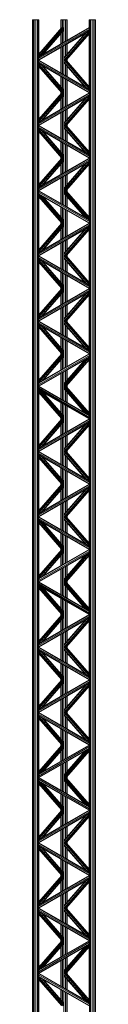
# Model space of a CAD drawing. Units: millimetres. Extents: x -80188 to 157657, y -341430 to 142077.
# Drawn here: x 2647 to 3466, y 129264 to 142077 of the extents above; entities that cross this region are included whole.
import ezdxf

# ---------------------------------------------------------------- set-up
doc = ezdxf.new("R2010")
doc.units = ezdxf.units.MM
doc.layers.add('Interior - Furniture', color=7, linetype='Continuous', lineweight=9)
doc.layers.add('Антенна_dwg', color=7, linetype='Continuous', lineweight=9, true_color=0x767676)

# ---------------------------------------------------------------- blocks, each defined once
blk = doc.blocks.new('Антенна_dwg_Object_17-824193-Южный')
at = {"layer": 'Interior - Furniture', "color": 254, "true_color": 0xcccccc}
for p, q in [((2647, 17899), (2647, 37800)), ((2647, 37800), (2653, 37800)), ((2653, 37800), (2668, 37800)), ((2653, 17899), (2653, 37800)), ((2668, 37800), (2689, 37800)), ((2668, 17899), (2668, 37800)), ((2689, 37800), (2710, 37800)), ((2689, 17899), (2689, 37800)), ((2725, 37800), (2710, 37800)), ((2710, 17899), (2710, 37800)), ((2725, 37800), (2731, 37800)), ((2725, 17899), (2725, 37800)), ((2731, 37321), (2731, 37800)), ((3014, 37680), (3014, 37800)), ((3020, 37800), (3014, 37800)), ((3020, 37800), (3035, 37800)), ((3020, 37687), (3020, 37800)), ((3035, 37800), (3056, 37800)), ((3035, 37697), (3035, 37800)), ((3056, 37800), (3077, 37800)), ((3056, 37509), (3056, 37800)), ((3077, 37800), (3093, 37800)), ((3077, 37521), (3077, 37800)), ((3093, 37800), (3098, 37800)), ((3093, 37530), (3093, 37800)), ((3098, 37533), (3098, 37800)), ((3382, 37697), (3382, 37800)), ((3382, 37800), (3388, 37800)), ((3388, 37800), (3403, 37800)), ((3388, 17899), (3388, 37800)), ((3403, 37800), (3424, 37800)), ((3403, 17899), (3403, 37800)), ((3424, 37800), (3445, 37800)), ((3424, 17899), (3424, 37800)), ((3445, 37800), (3460, 37800)), ((3445, 17899), (3445, 37800)), ((3460, 37800), (3466, 37800)), ((3460, 17899), (3460, 37800)), ((3466, 17899), (3466, 37800)), ((3388, 37676), (2725, 37293)), ((3386, 37692), (2727, 37311)), ((3382, 37697), (2731, 37321)), ((2731, 37345), (3035, 37697)), ((2731, 37353), (3025, 37692)), ((2731, 37323), (3050, 37692)), ((2767, 37342), (3056, 37676)), ((3025, 37692), (3035, 37697)), ((3035, 37697), (3050, 37692)), ((3050, 37692), (3056, 37676)), ((3056, 37676), (3050, 37658)), ((3382, 37697), (3386, 37692)), ((3386, 37692), (3388, 37676)), ((3388, 37676), (3386, 37658)), ((3386, 37658), (2727, 37277)), ((2731, 37272), (3382, 37648)), ((2786, 37353), (3050, 37658)), ((3014, 37484), (3014, 37616)), ((3020, 37488), (3020, 37623)), ((3035, 37497), (3035, 37640)), ((3346, 37627), (3056, 37293)), ((3382, 37646), (3063, 37277)), ((3326, 37616), (3063, 37311)), ((3077, 37272), (3382, 37624)), ((3382, 37616), (3088, 37277)), ((3382, 37648), (3386, 37658)), ((3382, 36896), (3382, 37648)), ((3014, 37109), (3014, 37436)), ((3020, 37105), (3020, 37439)), ((3035, 37096), (3035, 37448)), ((3056, 37084), (3056, 37460)), ((3077, 37329), (3077, 37472)), ((3093, 37346), (3093, 37481)), ((3098, 37353), (3098, 37484)), ((2725, 37293), (2727, 37311)), ((2725, 37293), (2727, 37277)), ((2731, 37321), (2727, 37311)), ((3056, 37293), (3063, 37311)), ((3056, 37293), (3063, 37277)), ((3098, 37256), (3098, 37289)), ((2725, 37251), (2727, 37267)), ((2725, 37251), (2727, 37233)), ((3388, 36869), (2725, 37251)), ((2731, 37272), (2727, 37277)), ((2731, 37272), (2727, 37267)), ((3386, 36887), (2727, 37267)), ((2731, 37224), (2727, 37233)), ((3386, 36853), (2727, 37233)), ((3382, 36896), (2731, 37272)), ((2731, 36472), (2731, 37224)), ((3382, 36848), (2731, 37224)), ((2731, 37221), (3050, 36853)), ((3035, 36848), (2731, 37200)), ((2731, 37192), (3025, 36853)), ((2767, 37203), (3056, 36869)), ((2786, 37192), (3050, 36887)), ((3056, 37251), (3063, 37267)), ((3056, 37251), (3063, 37233)), ((3346, 36917), (3056, 37251)), ((3077, 37272), (3063, 37277)), ((3063, 37267), (3077, 37272)), ((3382, 36899), (3063, 37267)), ((3326, 36928), (3063, 37233)), ((3077, 37272), (3088, 37277)), ((3077, 37272), (3088, 37267)), ((3382, 36921), (3077, 37272)), ((3077, 37072), (3077, 37216)), ((3382, 36928), (3088, 37267)), ((3093, 37262), (3093, 37282)), ((3093, 37063), (3093, 37198)), ((3098, 37060), (3098, 37192)), ((3014, 36928), (3014, 37060)), ((3020, 36922), (3020, 37057)), ((3035, 36904), (3035, 37048)), ((3056, 36660), (3056, 37036)), ((3077, 36672), (3077, 37024)), ((3093, 36681), (3093, 37015)), ((3098, 36684), (3098, 37012)), ((3388, 36827), (2725, 36445)), ((3386, 36843), (2727, 36463)), ((3386, 36809), (2727, 36428)), ((3382, 36848), (2731, 36472)), ((2731, 36496), (3035, 36848)), ((2731, 36504), (3025, 36843)), ((2731, 36474), (3050, 36843)), ((2731, 36424), (3382, 36799)), ((2767, 36493), (3056, 36827)), ((2786, 36504), (3050, 36809)), ((3014, 36831), (3014, 36864)), ((3020, 36838), (3020, 36858)), ((3020, 36639), (3020, 36774)), ((3035, 36848), (3025, 36853)), ((3025, 36843), (3035, 36848)), ((3035, 36848), (3050, 36853)), ((3035, 36848), (3050, 36843)), ((3035, 36648), (3035, 36792)), ((3050, 36887), (3056, 36869)), ((3056, 36869), (3050, 36853)), ((3050, 36843), (3056, 36827)), ((3056, 36827), (3050, 36809)), ((3346, 36778), (3056, 36445)), ((3382, 36797), (3063, 36428)), ((3077, 36424), (3382, 36775)), ((3382, 36896), (3386, 36887)), ((3382, 36848), (3386, 36853)), ((3382, 36848), (3386, 36843)), ((3382, 36799), (3386, 36809)), ((3382, 36048), (3382, 36799)), ((3386, 36887), (3388, 36869)), ((3388, 36869), (3386, 36853)), ((3386, 36843), (3388, 36827)), ((3388, 36827), (3386, 36809)), ((3014, 36636), (3014, 36767)), ((3326, 36767), (3063, 36463)), ((3382, 36767), (3088, 36428)), ((3014, 36260), (3014, 36587)), ((3020, 36257), (3020, 36591)), ((3035, 36248), (3035, 36599)), ((3056, 36236), (3056, 36612)), ((3077, 36480), (3077, 36624)), ((3093, 36498), (3093, 36633)), ((3098, 36504), (3098, 36636)), ((2725, 36445), (2727, 36463)), ((2725, 36445), (2727, 36428)), ((2725, 36403), (2727, 36419)), ((2725, 36403), (2727, 36384)), ((3388, 36020), (2725, 36403)), ((2731, 36472), (2727, 36463)), ((2731, 36424), (2727, 36428)), ((2731, 36424), (2727, 36419)), ((3386, 36038), (2727, 36419)), ((3382, 36048), (2731, 36424)), ((3056, 36445), (3063, 36463)), ((3056, 36445), (3063, 36428)), ((3056, 36403), (3063, 36419)), ((3056, 36403), (3063, 36384)), ((3346, 36069), (3056, 36403)), ((3077, 36424), (3063, 36428)), ((3063, 36419), (3077, 36424)), ((3382, 36050), (3063, 36419)), ((3077, 36424), (3088, 36428)), ((3077, 36424), (3088, 36419)), ((3382, 36072), (3077, 36424)), ((3382, 36080), (3088, 36419)), ((3093, 36414), (3093, 36434)), ((3098, 36407), (3098, 36440)), ((2731, 36375), (2727, 36384)), ((3386, 36004), (2727, 36384)), ((2731, 35623), (2731, 36375)), ((3382, 35999), (2731, 36375)), ((2731, 36373), (3050, 36004)), ((3035, 35999), (2731, 36351)), ((2731, 36343), (3025, 36004)), ((2767, 36354), (3056, 36020)), ((2786, 36343), (3050, 36038)), ((3326, 36080), (3063, 36384)), ((3077, 36224), (3077, 36367)), ((3093, 36215), (3093, 36350)), ((3098, 36211), (3098, 36343)), ((3014, 36080), (3014, 36211)), ((3020, 36073), (3020, 36208)), ((3035, 36055), (3035, 36199)), ((3056, 35811), (3056, 36187)), ((3077, 35823), (3077, 36175)), ((3093, 35832), (3093, 36166)), ((3098, 35836), (3098, 36163)), ((3014, 35983), (3014, 36016)), ((3020, 35989), (3020, 36009)), ((3050, 36038), (3056, 36020)), ((3056, 36020), (3050, 36004)), ((3382, 36048), (3386, 36038)), ((3386, 36038), (3388, 36020)), ((3388, 36020), (3386, 36004)), ((3388, 35978), (2725, 35596)), ((3386, 35994), (2727, 35614)), ((3386, 35960), (2727, 35580)), ((3382, 35999), (2731, 35623)), ((2731, 35648), (3035, 35999)), ((2731, 35655), (3025, 35994)), ((2731, 35626), (3050, 35994)), ((2731, 35575), (3382, 35951)), ((2767, 35644), (3056, 35978)), ((2786, 35655), (3050, 35960)), ((3014, 35787), (3014, 35919)), ((3020, 35790), (3020, 35925)), ((3035, 35999), (3025, 36004)), ((3025, 35994), (3035, 35999)), ((3035, 35999), (3050, 36004)), ((3035, 35999), (3050, 35994)), ((3035, 35799), (3035, 35943)), ((3050, 35994), (3056, 35978)), ((3056, 35978), (3050, 35960)), ((3346, 35930), (3056, 35596)), ((3382, 35948), (3063, 35580)), ((3326, 35919), (3063, 35614)), ((3077, 35575), (3382, 35926)), ((3382, 35919), (3088, 35580)), ((3382, 35999), (3386, 36004)), ((3382, 35999), (3386, 35994)), ((3382, 35951), (3386, 35960)), ((3382, 35199), (3382, 35951)), ((3386, 35994), (3388, 35978)), ((3388, 35978), (3386, 35960)), ((3035, 35399), (3035, 35751)), ((3056, 35389), (3056, 35763)), ((3077, 35631), (3077, 35775)), ((3093, 35649), (3093, 35784)), ((3098, 35655), (3098, 35787)), ((2731, 35623), (2727, 35614)), ((3014, 35411), (3014, 35739)), ((3020, 35408), (3020, 35742)), ((2725, 35596), (2727, 35614)), ((2725, 35596), (2727, 35580)), ((2725, 35554), (2727, 35570)), ((2725, 35554), (2727, 35536)), ((3388, 35172), (2725, 35554)), ((2731, 35575), (2727, 35580)), ((2731, 35575), (2727, 35570)), ((3386, 35190), (2727, 35570)), ((2731, 35526), (2727, 35536)), ((3386, 35155), (2727, 35536)), ((3382, 35199), (2731, 35575)), ((2731, 34775), (2731, 35526)), ((3382, 35151), (2731, 35526)), ((2731, 35524), (3050, 35155)), ((3035, 35151), (2731, 35502)), ((2731, 35494), (3025, 35155)), ((2767, 35505), (3056, 35172)), ((2786, 35494), (3050, 35190)), ((3056, 35596), (3063, 35614)), ((3056, 35596), (3063, 35580)), ((3056, 35554), (3063, 35570)), ((3056, 35554), (3063, 35536)), ((3346, 35220), (3056, 35554)), ((3077, 35575), (3063, 35580)), ((3063, 35570), (3077, 35575)), ((3382, 35201), (3063, 35570)), ((3326, 35231), (3063, 35536)), ((3077, 35575), (3088, 35580)), ((3077, 35575), (3088, 35570)), ((3382, 35223), (3077, 35575)), ((3077, 35375), (3077, 35519)), ((3382, 35231), (3088, 35570)), ((3093, 35565), (3093, 35585)), ((3093, 35366), (3093, 35501)), ((3098, 35558), (3098, 35591)), ((3098, 35363), (3098, 35494)), ((3014, 35231), (3014, 35363)), ((3020, 35225), (3020, 35359)), ((3035, 35207), (3035, 35351)), ((3056, 34963), (3056, 35338)), ((3077, 34975), (3077, 35326)), ((3093, 34984), (3093, 35317)), ((3098, 34987), (3098, 35314)), ((3388, 35130), (2725, 34747)), ((3386, 35146), (2727, 34765)), ((3386, 35111), (2727, 34731)), ((3382, 35151), (2731, 34775)), ((2731, 34799), (3035, 35151)), ((2731, 34807), (3025, 35146)), ((2731, 34777), (3050, 35146)), ((2767, 34796), (3056, 35130)), ((2786, 34807), (3050, 35111)), ((3014, 35134), (3014, 35167)), ((3020, 35141), (3020, 35161)), ((3035, 35151), (3025, 35155)), ((3025, 35146), (3035, 35151)), ((3035, 35151), (3050, 35155)), ((3035, 35151), (3050, 35146)), ((3050, 35190), (3056, 35172)), ((3056, 35172), (3050, 35155)), ((3050, 35146), (3056, 35130)), ((3056, 35130), (3050, 35111)), ((3382, 35199), (3386, 35190)), ((3382, 35151), (3386, 35155)), ((3382, 35151), (3386, 35146)), ((3382, 35102), (3386, 35111)), ((3386, 35190), (3388, 35172)), ((3388, 35172), (3386, 35155)), ((3386, 35146), (3388, 35130)), ((3388, 35130), (3386, 35111)), ((2731, 34726), (3382, 35102)), ((3014, 34938), (3014, 35070)), ((3020, 34942), (3020, 35077)), ((3035, 34950), (3035, 35094)), ((3346, 35081), (3056, 34747)), ((3382, 35100), (3063, 34731)), ((3326, 35070), (3063, 34765)), ((3077, 34726), (3382, 35078)), ((3382, 35070), (3088, 34731)), ((3382, 34350), (3382, 35102)), ((3014, 34562), (3014, 34890)), ((3020, 34559), (3020, 34893)), ((3035, 34550), (3035, 34902)), ((3056, 34538), (3056, 34914)), ((3077, 34782), (3077, 34926)), ((3093, 34800), (3093, 34935)), ((3098, 34807), (3098, 34938)), ((2725, 34747), (2727, 34765)), ((2725, 34747), (2727, 34731)), ((2731, 34775), (2727, 34765)), ((2731, 34726), (2727, 34731)), ((2731, 34726), (2727, 34721)), ((3382, 34350), (2731, 34726)), ((3056, 34747), (3063, 34765)), ((3056, 34747), (3063, 34731)), ((3077, 34726), (3063, 34731)), ((3063, 34721), (3077, 34726)), ((3077, 34726), (3088, 34731)), ((3077, 34726), (3088, 34721)), ((3382, 34375), (3077, 34726)), ((3093, 34716), (3093, 34736)), ((3098, 34710), (3098, 34743)), ((2725, 34705), (2727, 34721)), ((2725, 34705), (2727, 34687)), ((3388, 34323), (2725, 34705)), ((3386, 34341), (2727, 34721)), ((2731, 34678), (2727, 34687)), ((3386, 34307), (2727, 34687)), ((2731, 33926), (2731, 34678)), ((3382, 34302), (2731, 34678)), ((2731, 34675), (3050, 34307)), ((3035, 34302), (2731, 34653)), ((2731, 34646), (3025, 34307)), ((2767, 34657), (3056, 34323)), ((2786, 34646), (3050, 34341)), ((3056, 34705), (3063, 34721)), ((3056, 34705), (3063, 34687)), ((3346, 34371), (3056, 34705)), ((3382, 34353), (3063, 34721)), ((3326, 34382), (3063, 34687)), ((3077, 34526), (3077, 34670)), ((3382, 34382), (3088, 34721)), ((3093, 34517), (3093, 34652)), ((3098, 34514), (3098, 34646)), ((3014, 34382), (3014, 34514)), ((3020, 34376), (3020, 34511)), ((3035, 34358), (3035, 34502)), ((3056, 34114), (3056, 34490)), ((3077, 34126), (3077, 34478)), ((3093, 34135), (3093, 34469)), ((3050, 34341), (3056, 34323)), ((3098, 34138), (3098, 34465)), ((3382, 34350), (3386, 34341)), ((3386, 34341), (3388, 34323)), ((3388, 34281), (2725, 33898)), ((3386, 34297), (2727, 33917)), ((3386, 34263), (2727, 33882)), ((3382, 34302), (2731, 33926)), ((2731, 33950), (3035, 34302)), ((2731, 33958), (3025, 34297)), ((2731, 33928), (3050, 34297)), ((2731, 33877), (3382, 34253)), ((2767, 33947), (3056, 34281)), ((2786, 33958), (3050, 34263)), ((3014, 34285), (3014, 34318)), ((3014, 34090), (3014, 34221)), ((3020, 34292), (3020, 34312)), ((3020, 34093), (3020, 34228)), ((3035, 34302), (3025, 34307)), ((3025, 34297), (3035, 34302)), ((3035, 34302), (3050, 34307)), ((3035, 34302), (3050, 34297)), ((3035, 34102), (3035, 34246)), ((3056, 34323), (3050, 34307)), ((3050, 34297), (3056, 34281)), ((3056, 34281), (3050, 34263)), ((3346, 34232), (3056, 33898)), ((3382, 34251), (3063, 33882)), ((3326, 34221), (3063, 33917)), ((3077, 33877), (3382, 34229)), ((3382, 34221), (3088, 33882)), ((3382, 34302), (3386, 34307)), ((3382, 34302), (3386, 34297)), ((3382, 34253), (3386, 34263)), ((3382, 33502), (3382, 34253)), ((3388, 34323), (3386, 34307)), ((3386, 34297), (3388, 34281)), ((3388, 34281), (3386, 34263)), ((3093, 33951), (3093, 34086)), ((3098, 33958), (3098, 34090)), ((3014, 33714), (3014, 34041)), ((3020, 33711), (3020, 34044)), ((3035, 33702), (3035, 34053)), ((3056, 33690), (3056, 34065)), ((3077, 33934), (3077, 34078)), ((2725, 33898), (2727, 33917)), ((2725, 33898), (2727, 33882)), ((2725, 33856), (2727, 33873)), ((2725, 33856), (2727, 33838)), ((3388, 33474), (2725, 33856)), ((2731, 33926), (2727, 33917)), ((2731, 33877), (2727, 33882)), ((2731, 33877), (2727, 33873)), ((3386, 33492), (2727, 33873)), ((2731, 33829), (2727, 33838)), ((3386, 33458), (2727, 33838)), ((3382, 33502), (2731, 33877)), ((2731, 33077), (2731, 33829)), ((3382, 33453), (2731, 33829)), ((2731, 33827), (3050, 33458)), ((3056, 33898), (3063, 33917)), ((3056, 33898), (3063, 33882)), ((3056, 33856), (3063, 33873)), ((3056, 33856), (3063, 33838)), ((3346, 33523), (3056, 33856)), ((3077, 33877), (3063, 33882)), ((3063, 33873), (3077, 33877)), ((3382, 33504), (3063, 33873)), ((3326, 33534), (3063, 33838)), ((3077, 33877), (3088, 33882)), ((3077, 33877), (3088, 33873)), ((3382, 33526), (3077, 33877)), ((3382, 33534), (3088, 33873)), ((3093, 33867), (3093, 33887)), ((3098, 33861), (3098, 33894)), ((3035, 33453), (2731, 33805)), ((2731, 33797), (3025, 33458)), ((2767, 33808), (3056, 33474)), ((2786, 33797), (3050, 33492)), ((3077, 33677), (3077, 33821)), ((3093, 33669), (3093, 33803)), ((3098, 33665), (3098, 33797)), ((3014, 33534), (3014, 33665)), ((3020, 33527), (3020, 33662)), ((3035, 33509), (3035, 33653)), ((3056, 33265), (3056, 33641)), ((3077, 33277), (3077, 33629)), ((3093, 33286), (3093, 33620)), ((3098, 33289), (3098, 33617)), ((3386, 33448), (2727, 33068)), ((3382, 33453), (2731, 33077)), ((2731, 33102), (3035, 33453)), ((2731, 33109), (3025, 33448)), ((2731, 33080), (3050, 33448)), ((3014, 33437), (3014, 33470)), ((3020, 33443), (3020, 33463)), ((3035, 33453), (3025, 33458)), ((3025, 33448), (3035, 33453)), ((3035, 33453), (3050, 33458)), ((3035, 33453), (3050, 33448)), ((3050, 33492), (3056, 33474)), ((3056, 33474), (3050, 33458)), ((3050, 33448), (3056, 33432)), ((3382, 33502), (3386, 33492)), ((3382, 33453), (3386, 33458)), ((3382, 33453), (3386, 33448)), ((3386, 33492), (3388, 33474)), ((3388, 33474), (3386, 33458)), ((3386, 33448), (3388, 33432)), ((3388, 33432), (2725, 33050)), ((3386, 33414), (2727, 33034)), ((2731, 33029), (3382, 33405)), ((2767, 33098), (3056, 33432)), ((2786, 33109), (3050, 33414)), ((3014, 33241), (3014, 33373)), ((3020, 33244), (3020, 33379)), ((3035, 33253), (3035, 33397)), ((3056, 33432), (3050, 33414)), ((3346, 33384), (3056, 33050)), ((3382, 33402), (3063, 33034)), ((3326, 33373), (3063, 33068)), ((3077, 33029), (3382, 33380)), ((3382, 33373), (3088, 33034)), ((3382, 33405), (3386, 33414)), ((3382, 32653), (3382, 33405)), ((3388, 33432), (3386, 33414)), ((3014, 32865), (3014, 33192)), ((3020, 32862), (3020, 33196)), ((3035, 32853), (3035, 33205)), ((3056, 32841), (3056, 33217)), ((3077, 33085), (3077, 33229)), ((3093, 33103), (3093, 33238)), ((3098, 33109), (3098, 33241)), ((2725, 33050), (2727, 33068)), ((2731, 33077), (2727, 33068)), ((3056, 33050), (3063, 33068)), ((2725, 33050), (2727, 33034)), ((2725, 33008), (2727, 33024)), ((2725, 33008), (2727, 32990)), ((3388, 32625), (2725, 33008)), ((2731, 33029), (2727, 33034)), ((2731, 33029), (2727, 33024)), ((3386, 32644), (2727, 33024)), ((2731, 32980), (2727, 32990)), ((3386, 32609), (2727, 32990)), ((3382, 32653), (2731, 33029)), ((2731, 32229), (2731, 32980)), ((3382, 32604), (2731, 32980)), ((2731, 32978), (3050, 32609)), ((3035, 32604), (2731, 32956)), ((2731, 32948), (3025, 32609)), ((2767, 32959), (3056, 32625)), ((2786, 32948), (3050, 32644)), ((3056, 33050), (3063, 33034)), ((3056, 33008), (3063, 33024)), ((3056, 33008), (3063, 32990)), ((3346, 32674), (3056, 33008)), ((3077, 33029), (3063, 33034)), ((3063, 33024), (3077, 33029)), ((3382, 32655), (3063, 33024)), ((3326, 32685), (3063, 32990)), ((3077, 33029), (3088, 33034)), ((3077, 33029), (3088, 33024)), ((3382, 32677), (3077, 33029)), ((3077, 32829), (3077, 32973)), ((3382, 32685), (3088, 33024)), ((3093, 33019), (3093, 33039)), ((3093, 32820), (3093, 32955)), ((3098, 33012), (3098, 33045)), ((3098, 32817), (3098, 32948)), ((3014, 32685), (3014, 32817)), ((3020, 32678), (3020, 32813)), ((3035, 32661), (3035, 32804)), ((3056, 32416), (3056, 32792)), ((3077, 32429), (3077, 32780)), ((3093, 32437), (3093, 32771)), ((3098, 32441), (3098, 32768)), ((3388, 32583), (2725, 32201)), ((3386, 32600), (2727, 32219)), ((3386, 32565), (2727, 32185)), ((3382, 32604), (2731, 32229)), ((2731, 32253), (3035, 32604)), ((2731, 32261), (3025, 32600)), ((2731, 32231), (3050, 32600)), ((2731, 32180), (3382, 32556)), ((2767, 32250), (3056, 32583)), ((2786, 32261), (3050, 32565)), ((3014, 32588), (3014, 32621)), ((3020, 32594), (3020, 32614)), ((3035, 32604), (3025, 32609)), ((3025, 32600), (3035, 32604)), ((3035, 32604), (3050, 32609)), ((3035, 32604), (3050, 32600)), ((3035, 32404), (3035, 32548)), ((3056, 32625), (3050, 32644)), ((3056, 32625), (3050, 32609)), ((3050, 32600), (3056, 32583)), ((3056, 32583), (3050, 32565)), ((3382, 32554), (3063, 32185)), ((3382, 32653), (3386, 32644)), ((3382, 32604), (3386, 32609)), ((3382, 32604), (3386, 32600)), ((3382, 32556), (3386, 32565)), ((3382, 31804), (3382, 32556)), ((3386, 32644), (3388, 32625)), ((3388, 32625), (3386, 32609)), ((3386, 32600), (3388, 32583)), ((3388, 32583), (3386, 32565)), ((3014, 32392), (3014, 32524)), ((3020, 32395), (3020, 32530)), ((3346, 32535), (3056, 32201)), ((3326, 32524), (3063, 32219)), ((3077, 32180), (3382, 32532)), ((3382, 32524), (3088, 32185)), ((3014, 32016), (3014, 32344)), ((3020, 32013), (3020, 32347)), ((3035, 32004), (3035, 32356)), ((3056, 31992), (3056, 32368)), ((3077, 32236), (3077, 32380)), ((3093, 32254), (3093, 32389)), ((3098, 32261), (3098, 32392)), ((2725, 32201), (2727, 32219)), ((2725, 32201), (2727, 32185)), ((2725, 32159), (2727, 32175)), ((2731, 32229), (2727, 32219)), ((2731, 32180), (2727, 32185)), ((2731, 32180), (2727, 32175)), ((3386, 31795), (2727, 32175)), ((3382, 31804), (2731, 32180)), ((3056, 32201), (3063, 32219)), ((3056, 32201), (3063, 32185)), ((3056, 32159), (3063, 32175)), ((3077, 32180), (3063, 32185)), ((3063, 32175), (3077, 32180)), ((3382, 31806), (3063, 32175)), ((3077, 32180), (3088, 32185)), ((3077, 32180), (3088, 32175)), ((3382, 31828), (3077, 32180)), ((3382, 31836), (3088, 32175)), ((3093, 32170), (3093, 32190)), ((3098, 32164), (3098, 32197)), ((2725, 32159), (2727, 32141)), ((3388, 31777), (2725, 32159)), ((2731, 32132), (2727, 32141)), ((3386, 31761), (2727, 32141)), ((2731, 31380), (2731, 32132)), ((3382, 31756), (2731, 32132)), ((2731, 32129), (3050, 31761)), ((3035, 31756), (2731, 32107)), ((2731, 32100), (3025, 31761)), ((2767, 32111), (3056, 31777)), ((2786, 32100), (3050, 31795)), ((3056, 32159), (3063, 32141)), ((3346, 31825), (3056, 32159)), ((3326, 31836), (3063, 32141)), ((3077, 31980), (3077, 32124)), ((3093, 31971), (3093, 32106)), ((3098, 31968), (3098, 32100)), ((3014, 31836), (3014, 31968)), ((3020, 31830), (3020, 31965)), ((3035, 31812), (3035, 31956)), ((3056, 31568), (3056, 31944)), ((3077, 31580), (3077, 31932)), ((3093, 31589), (3093, 31923)), ((3098, 31592), (3098, 31919)), ((3056, 31777), (3050, 31795)), ((3056, 31777), (3050, 31761)), ((3382, 31804), (3386, 31795)), ((3386, 31795), (3388, 31777)), ((3388, 31777), (3386, 31761)), ((3388, 31735), (2725, 31352)), ((3386, 31751), (2727, 31370)), ((3386, 31717), (2727, 31336)), ((3382, 31756), (2731, 31380)), ((2731, 31404), (3035, 31756)), ((2731, 31412), (3025, 31751)), ((2731, 31382), (3050, 31751)), ((2731, 31331), (3382, 31707)), ((2767, 31401), (3056, 31735)), ((2786, 31412), (3050, 31717)), ((3014, 31739), (3014, 31772)), ((3014, 31544), (3014, 31675)), ((3020, 31746), (3020, 31766)), ((3020, 31547), (3020, 31682)), ((3035, 31756), (3025, 31761)), ((3025, 31751), (3035, 31756)), ((3035, 31756), (3050, 31761)), ((3035, 31756), (3050, 31751)), ((3035, 31556), (3035, 31699)), ((3050, 31751), (3056, 31735)), ((3056, 31735), (3050, 31717)), ((3346, 31686), (3056, 31352)), ((3382, 31705), (3063, 31336)), ((3326, 31675), (3063, 31370)), ((3077, 31331), (3382, 31683)), ((3382, 31675), (3088, 31336)), ((3382, 31756), (3386, 31761)), ((3382, 31756), (3386, 31751)), ((3382, 31707), (3386, 31717)), ((3382, 30955), (3382, 31707)), ((3386, 31751), (3388, 31735)), ((3388, 31735), (3386, 31717)), ((3077, 31388), (3077, 31531)), ((3093, 31405), (3093, 31540)), ((3098, 31412), (3098, 31544)), ((3014, 31168), (3014, 31495)), ((3020, 31164), (3020, 31498)), ((3035, 31156), (3035, 31507)), ((3056, 31143), (3056, 31519)), ((2725, 31352), (2727, 31370)), ((2725, 31352), (2727, 31336)), ((2725, 31310), (2727, 31327)), ((2725, 31310), (2727, 31292)), ((3388, 30928), (2725, 31310)), ((2731, 31380), (2727, 31370)), ((2731, 31331), (2727, 31336)), ((2731, 31331), (2727, 31327)), ((3386, 30946), (2727, 31327)), ((2731, 31283), (2727, 31292)), ((3386, 30912), (2727, 31292)), ((3382, 30955), (2731, 31331)), ((2731, 30531), (2731, 31283)), ((3382, 30907), (2731, 31283)), ((2731, 31281), (3050, 30912)), ((3056, 31352), (3063, 31370)), ((3056, 31352), (3063, 31336)), ((3056, 31310), (3063, 31327)), ((3056, 31310), (3063, 31292)), ((3346, 30976), (3056, 31310)), ((3077, 31331), (3063, 31336)), ((3063, 31327), (3077, 31331)), ((3382, 30958), (3063, 31327)), ((3326, 30987), (3063, 31292)), ((3077, 31331), (3088, 31336)), ((3077, 31331), (3088, 31327)), ((3382, 30980), (3077, 31331)), ((3077, 31131), (3077, 31275)), ((3382, 30987), (3088, 31327)), ((3093, 31321), (3093, 31341)), ((3098, 31315), (3098, 31348)), ((3035, 30907), (2731, 31259)), ((2731, 31251), (3025, 30912)), ((2767, 31262), (3056, 30928)), ((2786, 31251), (3050, 30946)), ((3093, 31122), (3093, 31257)), ((3098, 31119), (3098, 31251)), ((3014, 30987), (3014, 31119)), ((3020, 30981), (3020, 31116)), ((3035, 30963), (3035, 31107)), ((3056, 30721), (3056, 31095)), ((3077, 30731), (3077, 31083)), ((3093, 30740), (3093, 31074)), ((3098, 30743), (3098, 31071)), ((3388, 30886), (2725, 30504)), ((3386, 30902), (2727, 30522)), ((3382, 30907), (2731, 30531)), ((2731, 30555), (3035, 30907)), ((2731, 30563), (3025, 30902)), ((2731, 30533), (3050, 30902)), ((2767, 30552), (3056, 30886)), ((3014, 30890), (3014, 30923)), ((3020, 30897), (3020, 30917)), ((3035, 30907), (3025, 30912)), ((3025, 30902), (3035, 30907)), ((3035, 30907), (3050, 30912)), ((3035, 30907), (3050, 30902)), ((3056, 30928), (3050, 30946)), ((3056, 30928), (3050, 30912)), ((3050, 30902), (3056, 30886)), ((3056, 30886), (3050, 30868)), ((3382, 30955), (3386, 30946)), ((3382, 30907), (3386, 30912)), ((3382, 30907), (3386, 30902)), ((3386, 30946), (3388, 30928)), ((3388, 30928), (3386, 30912)), ((3386, 30902), (3388, 30886)), ((3388, 30886), (3386, 30868)), ((3386, 30868), (2727, 30487)), ((2731, 30483), (3382, 30858)), ((2786, 30563), (3050, 30868)), ((3014, 30695), (3014, 30827)), ((3020, 30698), (3020, 30833)), ((3035, 30707), (3035, 30851)), ((3346, 30837), (3056, 30504)), ((3382, 30856), (3063, 30487)), ((3326, 30827), (3063, 30522)), ((3077, 30483), (3382, 30834)), ((3382, 30827), (3088, 30487)), ((3382, 30858), (3386, 30868)), ((3382, 30107), (3382, 30858)), ((3014, 30319), (3014, 30646)), ((3020, 30316), (3020, 30650)), ((3035, 30307), (3035, 30658)), ((3056, 30295), (3056, 30671)), ((3077, 30539), (3077, 30683)), ((3093, 30557), (3093, 30692)), ((3098, 30563), (3098, 30695)), ((2725, 30504), (2727, 30522)), ((2725, 30504), (2727, 30487)), ((2731, 30531), (2727, 30522)), ((3056, 30504), (3063, 30522)), ((3056, 30504), (3063, 30487)), ((3098, 30466), (3098, 30499)), ((2725, 30462), (2727, 30478)), ((2725, 30462), (2727, 30444)), ((3388, 30079), (2725, 30462)), ((2731, 30483), (2727, 30487)), ((2731, 30483), (2727, 30478)), ((3386, 30097), (2727, 30478)), ((2731, 30434), (2727, 30444)), ((3386, 30063), (2727, 30444)), ((3382, 30107), (2731, 30483)), ((2731, 29682), (2731, 30434)), ((3382, 30058), (2731, 30434)), ((2731, 30432), (3050, 30063)), ((3035, 30058), (2731, 30410)), ((2731, 30402), (3025, 30063)), ((2767, 30413), (3056, 30079)), ((2786, 30402), (3050, 30097)), ((3056, 30462), (3063, 30478)), ((3056, 30462), (3063, 30444)), ((3346, 30128), (3056, 30462)), ((3077, 30483), (3063, 30487)), ((3063, 30478), (3077, 30483)), ((3382, 30109), (3063, 30478)), ((3326, 30139), (3063, 30444)), ((3077, 30483), (3088, 30487)), ((3077, 30483), (3088, 30478)), ((3382, 30131), (3077, 30483)), ((3077, 30283), (3077, 30426)), ((3382, 30139), (3088, 30478)), ((3093, 30473), (3093, 30493)), ((3093, 30274), (3093, 30409)), ((3098, 30270), (3098, 30402)), ((3014, 30139), (3014, 30270)), ((3020, 30132), (3020, 30267)), ((3035, 30115), (3035, 30258)), ((3056, 29870), (3056, 30246)), ((3077, 29882), (3077, 30234)), ((3093, 29891), (3093, 30225)), ((3098, 29895), (3098, 30222)), ((3388, 30037), (2725, 29655)), ((3386, 30053), (2727, 29673)), ((3386, 30019), (2727, 29639)), ((3382, 30058), (2731, 29682)), ((2731, 29707), (3035, 30058)), ((2731, 29714), (3025, 30053)), ((2731, 29685), (3050, 30053)), ((2731, 29634), (3382, 30010)), ((2767, 29703), (3056, 30037)), ((2786, 29714), (3050, 30019)), ((3014, 30042), (3014, 30075)), ((3020, 30048), (3020, 30068)), ((3020, 29849), (3020, 29984)), ((3035, 30058), (3025, 30063)), ((3025, 30053), (3035, 30058)), ((3035, 30058), (3050, 30063)), ((3035, 30058), (3050, 30053)), ((3035, 29858), (3035, 30002)), ((3056, 30079), (3050, 30097)), ((3056, 30079), (3050, 30063)), ((3050, 30053), (3056, 30037)), ((3056, 30037), (3050, 30019)), ((3346, 29989), (3056, 29655)), ((3382, 30007), (3063, 29639)), ((3077, 29634), (3382, 29986)), ((3382, 30107), (3386, 30097)), ((3382, 30058), (3386, 30063)), ((3382, 30058), (3386, 30053)), ((3382, 30010), (3386, 30019)), ((3382, 29258), (3382, 30010)), ((3386, 30097), (3388, 30079)), ((3388, 30079), (3386, 30063)), ((3386, 30053), (3388, 30037)), ((3388, 30037), (3386, 30019)), ((3014, 29846), (3014, 29978)), ((3326, 29978), (3063, 29673)), ((3382, 29978), (3088, 29639)), ((3014, 29470), (3014, 29798)), ((3020, 29467), (3020, 29801)), ((3035, 29458), (3035, 29810)), ((3056, 29446), (3056, 29822)), ((3077, 29690), (3077, 29834)), ((3093, 29708), (3093, 29843)), ((3098, 29714), (3098, 29846)), ((2725, 29655), (2727, 29673)), ((2725, 29655), (2727, 29639)), ((2725, 29613), (2727, 29629)), ((2725, 29613), (2727, 29595)), ((3388, 29231), (2725, 29613)), ((2731, 29682), (2727, 29673)), ((2731, 29634), (2727, 29639)), ((2731, 29634), (2727, 29629)), ((3386, 29249), (2727, 29629)), ((3382, 29258), (2731, 29634)), ((3056, 29655), (3063, 29673)), ((3056, 29655), (3063, 29639)), ((3056, 29613), (3063, 29629)), ((3056, 29613), (3063, 29595)), ((3346, 29279), (3056, 29613)), ((3077, 29634), (3063, 29639)), ((3063, 29629), (3077, 29634)), ((3382, 29260), (3063, 29629)), ((3077, 29634), (3088, 29639)), ((3077, 29634), (3088, 29629)), ((3382, 29282), (3077, 29634)), ((3382, 29290), (3088, 29629)), ((3093, 29624), (3093, 29644)), ((3098, 29617), (3098, 29650)), ((2731, 29585), (2727, 29595)), ((3386, 29214), (2727, 29595)), ((2731, 28834), (2731, 29585)), ((3382, 29210), (2731, 29585)), ((2731, 29583), (3050, 29214)), ((3035, 29210), (2731, 29561)), ((2731, 29553), (3025, 29214)), ((2767, 29564), (3056, 29231)), ((2786, 29553), (3050, 29249)), ((3326, 29290), (3063, 29595)), ((3077, 29434), (3077, 29578)), ((3093, 29425), (3093, 29560)), ((3098, 29422), (3098, 29553)), ((3014, 29290), (3014, 29422)), ((3020, 29284), (3020, 29419)), ((3035, 29266), (3035, 29410)), ((3056, 29022), (3056, 29398)), ((3077, 29034), (3077, 29385)), ((3093, 29043), (3093, 29377)), ((3098, 29046), (3098, 29373)), ((3014, 29193), (3014, 29226)), ((3020, 29200), (3020, 29220)), ((3035, 29210), (3025, 29214)), ((3035, 29210), (3050, 29214)), ((3056, 29231), (3050, 29249)), ((3056, 29231), (3050, 29214)), ((3382, 29258), (3386, 29249)), ((3382, 29210), (3386, 29214)), ((3386, 29249), (3388, 29231)), ((3388, 29231), (3386, 29214)), ((3388, 29189), (2725, 28806)), ((3386, 29205), (2727, 28824)), ((3386, 29170), (2727, 28790)), ((3382, 29210), (2731, 28834)), ((2731, 28858), (3035, 29210)), ((2731, 28866), (3025, 29205)), ((2731, 28836), (3050, 29205)), ((2731, 28785), (3382, 29161)), ((2767, 28855), (3056, 29189)), ((2786, 28866), (3050, 29170)), ((3014, 28997), (3014, 29129)), ((3020, 29001), (3020, 29136)), ((3025, 29205), (3035, 29210)), ((3035, 29210), (3050, 29205)), ((3035, 29010), (3035, 29153)), ((3050, 29205), (3056, 29189)), ((3056, 29189), (3050, 29170)), ((3346, 29140), (3056, 28806)), ((3382, 29159), (3063, 28790)), ((3326, 29129), (3063, 28824)), ((3077, 28785), (3382, 29137)), ((3382, 29129), (3088, 28790)), ((3382, 29210), (3386, 29205)), ((3382, 29161), (3386, 29170)), ((3382, 28409), (3382, 29161)), ((3386, 29205), (3388, 29189)), ((3388, 29189), (3386, 29170)), ((3035, 28609), (3035, 28961)), ((3056, 28597), (3056, 28973)), ((3077, 28841), (3077, 28985)), ((3093, 28859), (3093, 28994)), ((3098, 28866), (3098, 28997)), ((2731, 28834), (2727, 28824)), ((3014, 28622), (3014, 28949)), ((3020, 28618), (3020, 28950)), ((2725, 28806), (2727, 28824)), ((2725, 28806), (2727, 28790)), ((2725, 28764), (2727, 28780)), ((2725, 28764), (2727, 28746)), ((3388, 28382), (2725, 28764)), ((2731, 28785), (2727, 28790)), ((2731, 28785), (2727, 28780)), ((3386, 28400), (2727, 28780)), ((2731, 28737), (2727, 28746)), ((3386, 28366), (2727, 28746)), ((3382, 28409), (2731, 28785)), ((2731, 27985), (2731, 28737)), ((3382, 28361), (2731, 28737)), ((2731, 28734), (3050, 28366)), ((3035, 28361), (2731, 28712)), ((2731, 28705), (3025, 28366)), ((2767, 28716), (3056, 28382)), ((2786, 28705), (3050, 28400)), ((3056, 28806), (3063, 28824)), ((3056, 28806), (3063, 28790)), ((3056, 28764), (3063, 28780)), ((3056, 28764), (3063, 28746)), ((3346, 28430), (3056, 28764)), ((3077, 28785), (3063, 28790)), ((3063, 28780), (3077, 28785)), ((3382, 28412), (3063, 28780)), ((3326, 28441), (3063, 28746)), ((3077, 28785), (3088, 28790)), ((3077, 28785), (3088, 28780)), ((3382, 28434), (3077, 28785)), ((3077, 28585), (3077, 28729)), ((3382, 28441), (3088, 28780)), ((3093, 28775), (3093, 28795)), ((3093, 28576), (3093, 28711)), ((3098, 28769), (3098, 28802)), ((3098, 28573), (3098, 28705)), ((3014, 28441), (3014, 28573)), ((3020, 28435), (3020, 28570)), ((3035, 28417), (3035, 28561)), ((3056, 28173), (3056, 28549)), ((3077, 28185), (3077, 28537)), ((3093, 28194), (3093, 28528)), ((3098, 28197), (3098, 28525)), ((3388, 28340), (2725, 27958)), ((3386, 28356), (2727, 27976)), ((3386, 28322), (2727, 27941)), ((3382, 28361), (2731, 27985)), ((2731, 28009), (3035, 28361)), ((2731, 28017), (3025, 28356)), ((2731, 27987), (3050, 28356)), ((2767, 28006), (3056, 28340)), ((2786, 28017), (3050, 28322)), ((3014, 28344), (3014, 28377)), ((3020, 28351), (3020, 28371)), ((3035, 28361), (3025, 28366)), ((3025, 28356), (3035, 28361)), ((3035, 28361), (3050, 28366)), ((3035, 28361), (3050, 28356)), ((3056, 28382), (3050, 28400)), ((3056, 28382), (3050, 28366)), ((3056, 28340), (3050, 28356)), ((3056, 28340), (3050, 28322)), ((3382, 28409), (3386, 28400)), ((3382, 28361), (3386, 28366)), ((3382, 28361), (3386, 28356)), ((3382, 28312), (3386, 28322)), ((3386, 28400), (3388, 28382)), ((3388, 28382), (3386, 28366)), ((3386, 28356), (3388, 28340)), ((3388, 28340), (3386, 28322)), ((2731, 27937), (3382, 28312)), ((3014, 28149), (3014, 28280)), ((3020, 28152), (3020, 28287)), ((3035, 28161), (3035, 28305)), ((3346, 28291), (3056, 27958)), ((3382, 28310), (3063, 27941)), ((3326, 28280), (3063, 27976)), ((3077, 27937), (3382, 28288)), ((3382, 28280), (3088, 27941)), ((3382, 27561), (3382, 28312)), ((3014, 27773), (3014, 28100)), ((3020, 27770), (3020, 28103)), ((3035, 27761), (3035, 28112)), ((3056, 27749), (3056, 28124)), ((3077, 27993), (3077, 28137)), ((3093, 28011), (3093, 28145)), ((3098, 28017), (3098, 28149)), ((2725, 27958), (2727, 27976)), ((2725, 27958), (2727, 27941)), ((2731, 27985), (2727, 27976)), ((2731, 27937), (2727, 27941)), ((2731, 27937), (2727, 27932)), ((3382, 27561), (2731, 27937)), ((3056, 27958), (3063, 27976)), ((3056, 27958), (3063, 27941)), ((3077, 27937), (3063, 27941)), ((3063, 27932), (3077, 27937)), ((3077, 27937), (3088, 27941)), ((3077, 27937), (3088, 27932)), ((3382, 27585), (3077, 27937)), ((3093, 27927), (3093, 27947)), ((3098, 27920), (3098, 27953)), ((2725, 27916), (2727, 27932)), ((2725, 27916), (2727, 27897)), ((3388, 27533), (2725, 27916)), ((3386, 27551), (2727, 27932)), ((2731, 27888), (2727, 27897)), ((3386, 27517), (2727, 27897)), ((2731, 27136), (2731, 27888)), ((3382, 27512), (2731, 27888)), ((2731, 27886), (3050, 27517)), ((3035, 27512), (2731, 27864)), ((2731, 27856), (3025, 27517)), ((2767, 27867), (3056, 27533)), ((2786, 27856), (3050, 27551)), ((3056, 27916), (3063, 27932)), ((3056, 27916), (3063, 27897)), ((3346, 27582), (3056, 27916)), ((3382, 27563), (3063, 27932)), ((3326, 27593), (3063, 27897)), ((3077, 27736), (3077, 27880)), ((3382, 27593), (3088, 27932)), ((3093, 27728), (3093, 27863)), ((3098, 27724), (3098, 27856)), ((3014, 27593), (3014, 27724)), ((3020, 27586), (3020, 27721)), ((3035, 27568), (3035, 27712)), ((3056, 27324), (3056, 27700)), ((3077, 27336), (3077, 27688)), ((3093, 27345), (3093, 27679)), ((3056, 27533), (3050, 27551)), ((3098, 27348), (3098, 27676)), ((3382, 27561), (3386, 27551)), ((3386, 27551), (3388, 27533)), ((3388, 27491), (2725, 27109)), ((3386, 27507), (2727, 27127)), ((3386, 27473), (2727, 27093)), ((3382, 27512), (2731, 27136)), ((2731, 27161), (3035, 27512)), ((2731, 27168), (3025, 27507)), ((2731, 27139), (3050, 27507)), ((2731, 27088), (3382, 27464)), ((2767, 27157), (3056, 27491)), ((2786, 27168), (3050, 27473)), ((3014, 27496), (3014, 27529)), ((3014, 27300), (3014, 27432)), ((3020, 27502), (3020, 27522)), ((3020, 27303), (3020, 27438)), ((3035, 27512), (3025, 27517)), ((3025, 27507), (3035, 27512)), ((3035, 27512), (3050, 27517)), ((3035, 27512), (3050, 27507)), ((3035, 27312), (3035, 27456)), ((3056, 27533), (3050, 27517)), ((3056, 27491), (3050, 27507)), ((3056, 27491), (3050, 27473)), ((3346, 27443), (3056, 27109)), ((3382, 27461), (3063, 27093)), ((3326, 27432), (3063, 27127)), ((3077, 27088), (3382, 27439)), ((3382, 27432), (3088, 27093)), ((3382, 27512), (3386, 27517)), ((3382, 27512), (3386, 27507)), ((3382, 27464), (3386, 27473)), ((3382, 26712), (3382, 27464)), ((3388, 27533), (3386, 27517)), ((3386, 27507), (3388, 27491)), ((3388, 27491), (3386, 27473)), ((3093, 27162), (3093, 27297)), ((3098, 27168), (3098, 27300)), ((3014, 26924), (3014, 27252)), ((3020, 26921), (3020, 27255)), ((3035, 26912), (3035, 27264)), ((3056, 26900), (3056, 27276)), ((3077, 27144), (3077, 27288)), ((2725, 27109), (2727, 27127)), ((2725, 27109), (2727, 27093)), ((2725, 27067), (2727, 27083)), ((2725, 27067), (2727, 27049)), ((3388, 26684), (2725, 27067)), ((2731, 27136), (2727, 27127)), ((2731, 27088), (2727, 27093)), ((2731, 27088), (2727, 27083)), ((3386, 26703), (2727, 27083)), ((2731, 27039), (2727, 27049)), ((3386, 26668), (2727, 27049)), ((3382, 26712), (2731, 27088)), ((2731, 26288), (2731, 27039)), ((3382, 26663), (2731, 27039)), ((2731, 27037), (3050, 26668)), ((3056, 27109), (3063, 27127)), ((3056, 27109), (3063, 27093)), ((3056, 27067), (3063, 27083)), ((3056, 27067), (3063, 27049)), ((3346, 26733), (3056, 27067)), ((3077, 27088), (3063, 27093)), ((3063, 27083), (3077, 27088)), ((3382, 26714), (3063, 27083)), ((3326, 26744), (3063, 27049)), ((3077, 27088), (3088, 27093)), ((3077, 27088), (3088, 27083)), ((3382, 26736), (3077, 27088)), ((3382, 26744), (3088, 27083)), ((3093, 27078), (3093, 27098)), ((3098, 27071), (3098, 27104)), ((3035, 26663), (2731, 27015)), ((2731, 27007), (3025, 26668)), ((2767, 27018), (3056, 26684)), ((2786, 27007), (3050, 26703)), ((3077, 26888), (3077, 27032)), ((3093, 26879), (3093, 27014)), ((3098, 26876), (3098, 27007)), ((3014, 26744), (3014, 26876)), ((3020, 26737), (3020, 26872)), ((3035, 26720), (3035, 26864)), ((3056, 26476), (3056, 26851)), ((3077, 26488), (3077, 26839)), ((3093, 26497), (3093, 26830)), ((3098, 26500), (3098, 26827)), ((3386, 26659), (2727, 26278)), ((3382, 26663), (2731, 26288)), ((2731, 26312), (3035, 26663)), ((2731, 26320), (3025, 26659)), ((2731, 26290), (3050, 26659)), ((3014, 26647), (3014, 26680)), ((3020, 26653), (3020, 26673)), ((3035, 26663), (3025, 26668)), ((3025, 26659), (3035, 26663)), ((3035, 26663), (3050, 26668)), ((3035, 26663), (3050, 26659)), ((3056, 26684), (3050, 26703)), ((3056, 26684), (3050, 26668)), ((3056, 26642), (3050, 26659)), ((3382, 26712), (3386, 26703)), ((3382, 26663), (3386, 26668)), ((3382, 26663), (3386, 26659)), ((3386, 26703), (3388, 26684)), ((3388, 26684), (3386, 26668)), ((3386, 26659), (3388, 26642)), ((3388, 26642), (2725, 26260)), ((3386, 26624), (2727, 26244)), ((2731, 26239), (3382, 26615)), ((2767, 26309), (3056, 26642)), ((2786, 26320), (3050, 26624)), ((3014, 26451), (3014, 26583)), ((3020, 26455), (3020, 26589)), ((3035, 26463), (3035, 26607)), ((3056, 26642), (3050, 26624)), ((3346, 26594), (3056, 26260)), ((3382, 26613), (3063, 26244)), ((3326, 26583), (3063, 26278)), ((3077, 26239), (3382, 26591)), ((3382, 26583), (3088, 26244)), ((3382, 26615), (3386, 26624)), ((3382, 25863), (3382, 26615)), ((3388, 26642), (3386, 26624)), ((3014, 26075), (3014, 26403)), ((3020, 26072), (3020, 26406)), ((3035, 26063), (3035, 26415)), ((3056, 26053), (3056, 26427)), ((3077, 26295), (3077, 26439)), ((3093, 26313), (3093, 26448)), ((3098, 26320), (3098, 26451)), ((2725, 26260), (2727, 26278)), ((2731, 26288), (2727, 26278)), ((3056, 26260), (3063, 26278)), ((2725, 26260), (2727, 26244)), ((2725, 26218), (2727, 26234)), ((2725, 26218), (2727, 26200)), ((3388, 25836), (2725, 26218)), ((2731, 26239), (2727, 26244)), ((2731, 26239), (2727, 26234)), ((3386, 25854), (2727, 26234)), ((2731, 26191), (2727, 26200)), ((3386, 25820), (2727, 26200)), ((3382, 25863), (2731, 26239)), ((2731, 25439), (2731, 26191)), ((3382, 25815), (2731, 26191)), ((2731, 26188), (3050, 25820)), ((3035, 25815), (2731, 26166)), ((2731, 26159), (3025, 25820)), ((2767, 26170), (3056, 25836)), ((2786, 26159), (3050, 25854)), ((3056, 26260), (3063, 26244)), ((3056, 26218), (3063, 26234)), ((3056, 26218), (3063, 26200)), ((3346, 25884), (3056, 26218)), ((3077, 26239), (3063, 26244)), ((3063, 26234), (3077, 26239)), ((3382, 25866), (3063, 26234)), ((3326, 25895), (3063, 26200)), ((3077, 26239), (3088, 26244)), ((3077, 26239), (3088, 26234)), ((3382, 25888), (3077, 26239)), ((3077, 26039), (3077, 26183)), ((3382, 25895), (3088, 26234)), ((3093, 26229), (3093, 26249)), ((3093, 26030), (3093, 26165)), ((3098, 26223), (3098, 26256)), ((3098, 26027), (3098, 26159)), ((3014, 25895), (3014, 26027)), ((3020, 25889), (3020, 26024)), ((3035, 25871), (3035, 26015)), ((3056, 25627), (3056, 26003)), ((3077, 25639), (3077, 25991)), ((3093, 25648), (3093, 25982)), ((3098, 25651), (3098, 25978)), ((3388, 25794), (2725, 25411)), ((3386, 25810), (2727, 25430)), ((3386, 25776), (2727, 25395)), ((3382, 25815), (2731, 25439)), ((2731, 25463), (3035, 25815)), ((2731, 25471), (3025, 25810)), ((2731, 25441), (3050, 25810)), ((2731, 25390), (3382, 25766)), ((2767, 25460), (3056, 25794)), ((2786, 25471), (3050, 25776)), ((3014, 25798), (3014, 25831)), ((3020, 25805), (3020, 25825)), ((3035, 25815), (3025, 25820)), ((3025, 25810), (3035, 25815)), ((3035, 25815), (3050, 25820)), ((3035, 25815), (3050, 25810)), ((3035, 25615), (3035, 25759)), ((3056, 25836), (3050, 25854)), ((3056, 25836), (3050, 25820)), ((3056, 25794), (3050, 25810)), ((3056, 25794), (3050, 25776)), ((3382, 25764), (3063, 25395)), ((3382, 25863), (3386, 25854)), ((3382, 25815), (3386, 25820)), ((3382, 25815), (3386, 25810)), ((3382, 25766), (3386, 25776)), ((3382, 25015), (3382, 25766)), ((3386, 25854), (3388, 25836)), ((3388, 25836), (3386, 25820)), ((3386, 25810), (3388, 25794)), ((3388, 25794), (3386, 25776)), ((3014, 25603), (3014, 25734)), ((3020, 25606), (3020, 25741)), ((3346, 25745), (3056, 25411)), ((3326, 25734), (3063, 25430)), ((3077, 25390), (3382, 25742)), ((3382, 25734), (3088, 25395)), ((3014, 25227), (3014, 25554)), ((3020, 25223), (3020, 25557)), ((3035, 25215), (3035, 25566)), ((3056, 25202), (3056, 25578)), ((3077, 25447), (3077, 25590)), ((3093, 25464), (3093, 25599)), ((3098, 25471), (3098, 25603)), ((2725, 25411), (2727, 25430)), ((2725, 25411), (2727, 25395)), ((2725, 25369), (2727, 25386)), ((2731, 25439), (2727, 25430)), ((2731, 25390), (2727, 25395)), ((2731, 25390), (2727, 25386)), ((3386, 25005), (2727, 25386)), ((3382, 25015), (2731, 25390)), ((3056, 25411), (3063, 25430)), ((3056, 25411), (3063, 25395)), ((3056, 25369), (3063, 25386)), ((3077, 25390), (3063, 25395)), ((3063, 25386), (3077, 25390)), ((3382, 25017), (3063, 25386)), ((3077, 25390), (3088, 25395)), ((3077, 25390), (3088, 25386)), ((3382, 25039), (3077, 25390)), ((3382, 25047), (3088, 25386)), ((3093, 25380), (3093, 25400)), ((3098, 25374), (3098, 25407)), ((2725, 25369), (2727, 25351)), ((3388, 24987), (2725, 25369)), ((2731, 25342), (2727, 25351)), ((3386, 24971), (2727, 25351)), ((2731, 24590), (2731, 25342)), ((3382, 24966), (2731, 25342)), ((2731, 25340), (3050, 24971)), ((3035, 24966), (2731, 25318)), ((2731, 25310), (3025, 24971)), ((2767, 25321), (3056, 24987)), ((2786, 25310), (3050, 25005)), ((3056, 25369), (3063, 25351)), ((3346, 25036), (3056, 25369)), ((3326, 25047), (3063, 25351)), ((3077, 25190), (3077, 25334)), ((3093, 25181), (3093, 25316)), ((3098, 25178), (3098, 25310)), ((3014, 25047), (3014, 25178)), ((3020, 25040), (3020, 25175)), ((3035, 25022), (3035, 25166)), ((3056, 24778), (3056, 25154)), ((3077, 24790), (3077, 25142)), ((3093, 24799), (3093, 25133)), ((3098, 24802), (3098, 25130)), ((3056, 24987), (3050, 25005)), ((3056, 24987), (3050, 24971)), ((3382, 25015), (3386, 25005)), ((3386, 25005), (3388, 24987))]:
    blk.add_line(p, q, dxfattribs=at)
blk = doc.blocks.new('Антенна_dwg-824192-Южный')
blk.add_blockref('Антенна_dwg_Object_17-824193-Южный', (0, 0))

msp = doc.modelspace()

# ---------------------------------------------------------------- block references
at = {"layer": 'Антенна_dwg', "color": 254, "true_color": 0xcccccc}
msp.add_blockref('Антенна_dwg-824192-Южный', (0, 104277.1), dxfattribs=at)

doc.saveas('drawing.dxf')
